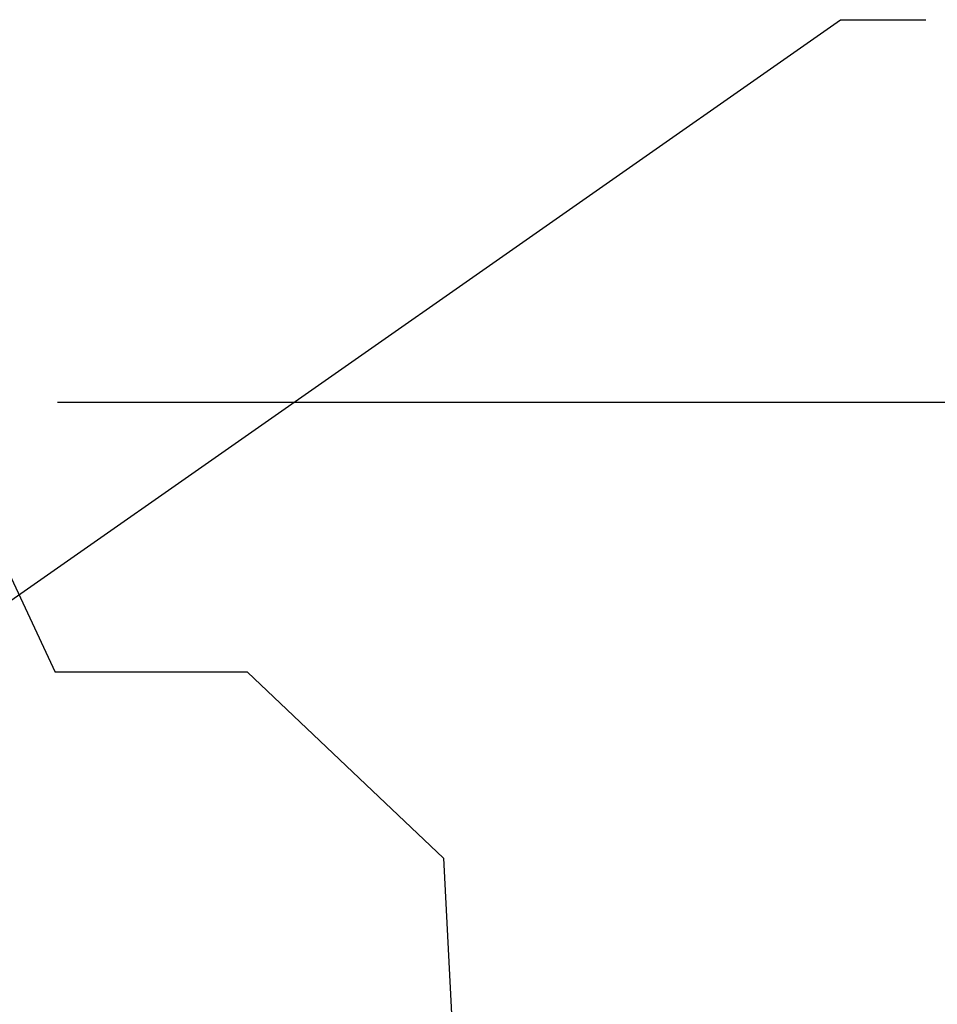
# Model space of a CAD drawing. Units: inches. Extents: x 10965 to 21442, y 1918 to 3323.
# Drawn here: x 11092 to 11108, y 1992 to 2009 of the extents above; entities that cross this region are included whole.
import ezdxf

# ---------------------------------------------------------------- set-up
doc = ezdxf.new("R2010")
doc.units = ezdxf.units.IN
doc.header["$LTSCALE"] = 0.5
doc.header["$MEASUREMENT"] = 0
doc.layers.get('0').update_dxf_attribs({"linetype": 'CONTINUOUS'})
doc.layers.get('Defpoints').update_dxf_attribs({"linetype": 'CONTINUOUS'})
doc.layers.add('Dimensions', color=1, linetype='CONTINUOUS')
doc.styles.get("Standard").update_dxf_attribs({"font": 'TIMES.TTF'})
doc.dimstyles.new('Copy of STANDARD', dxfattribs={"dimtxt": 1.5, "dimasz": 1.4925, "dimexe": 0.3675, "dimexo": 1, "dimgap": 0.09, "dimtad": 0, "dimtih": 1, "dimtoh": 1, "dimdec": 3, "dimzin": 0, "dimdsep": 46, "dimlunit": 4, "dimtxsty": 'Standard', "dimcen": 0.09, "dimadec": 0, "dimazin": 0, "dimtfac": 1, "dimtdec": 3, "dimtofl": 0, "dimtmove": 0, "dimatfit": 3, "dimfxl": 0, "dimtolj": 1, "dimtzin": 0, "dimarcsym": 0})

# ---------------------------------------------------------------- blocks, each defined once
blk = doc.blocks.new('*D29')
at = {"layer": 'Defpoints', "color": 0}
for p in [(11091.433, 2002.432), (11107.268, 1984.61), (11111.233, 1984.61)]:
    blk.add_point(p, dxfattribs=at)
at = {"layer": 'Dimensions', "color": 0, "lineweight": -2}
for p, q in [((11092.433, 2002.432), (11111.601, 2002.432)), ((11111.233, 2000.939), (11111.233, 1994.374)), ((11111.233, 1986.102), (11111.233, 1992.668)), ((11108.268, 1984.61), (11111.601, 1984.61))]:
    blk.add_line(p, q, dxfattribs=at)
at = {"layer": 'Dimensions', "color": 0}
for points in [[(11110.984, 2000.939), (11111.482, 2000.939), (11111.233, 2002.432)], [(11110.984, 1986.102), (11111.482, 1986.102), (11111.233, 1984.61)]]:
    blk.add_solid(points, dxfattribs=at)
at = {"layer": 'Dimensions', "color": 0, "insert": (11111.233, 1993.521), "char_height": 1.5, "attachment_point": 5}
blk.add_mtext('\\A1;1\'-6"', dxfattribs=at)

msp = doc.modelspace()

# ---------------------------------------------------------------- linework, layer by layer
at = {"linetype": 'Continuous'}
for p, q in [((11091.1737, 2000.3179), (11092.3911, 1997.7071)), ((11095.7591, 1997.7071), (11092.3911, 1997.7071)), ((11097.8303, 1995.739), (11095.7591, 1997.7071)), ((11097.8303, 1995.739), (11099.1876, 1994.4493)), ((11099.1876, 1994.4493), (11100.7392, 1964.8435))]:
    msp.add_line(p, q, dxfattribs=at)

# ---------------------------------------------------------------- dimensions: what is measured, and where the dimension line sits
at = {"layer": 'Dimensions'}
dim = msp.add_linear_dim(base=(11111.2332, 1984.6096), p1=(11091.4328, 2002.4315), p2=(11107.2681, 1984.6096), angle=90, dimstyle='Copy of STANDARD', override={"dimdec": 0}, dxfattribs=at)
dim.commit()
dim.dimension.update_dxf_attribs({"geometry": '*D29', "text_midpoint": (11111.2332, 1993.5206)})

# ---------------------------------------------------------------- leaders
at = {"layer": 'Dimensions', "annotation_type": 0, "has_hookline": 1, "hookline_direction": 0, "text_width": 24.1276}
msp.add_leader([(11088.6544, 1996.8866), (11106.1368, 2009.1267), (11107.6293, 2009.1267)], dimstyle='Copy of STANDARD', override={"dimgap": 0.09, "dimtad": 0}, dxfattribs=at)

doc.saveas('drawing.dxf')
